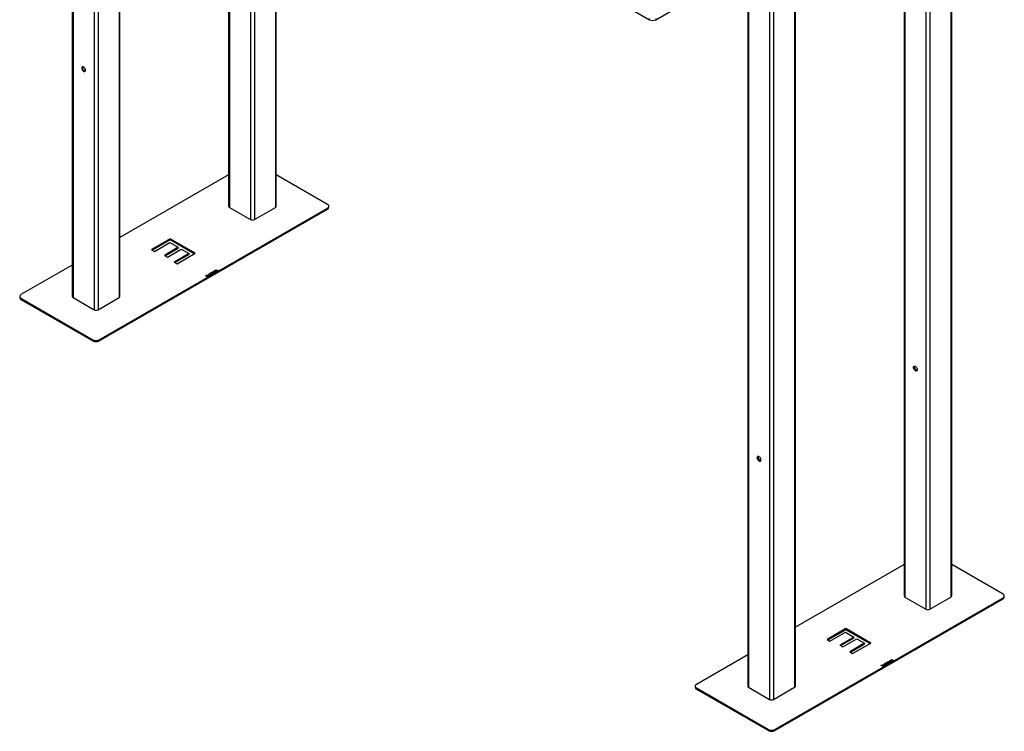
# Model space of a CAD drawing. Units: millimetres. Extents: x 0 to 42.1, y 0 to 29.8.
# Drawn here: x 31 to 35.5, y 17.8 to 21 of the extents above; entities that cross this region are included whole.
import ezdxf

# ---------------------------------------------------------------- set-up
doc = ezdxf.new("R2010")
doc.units = ezdxf.units.MM

msp = doc.modelspace()

# ---------------------------------------------------------------- linework, layer by layer
at = {"color": 7, "linetype": 'Continuous', "lineweight": 25}
for p, q in [((31.2755, 25.705), (31.2755, 19.7637)), ((31.2793, 25.7029), (31.2793, 19.7584)), ((31.3743, 25.648), (31.3743, 19.7036)), ((31.3924, 25.6376), (31.3924, 19.7036)), ((31.4912, 19.7637), (31.4912, 24.9915)), ((31.9826, 24.6273), (31.9826, 20.1719)), ((35.253, 18.4084), (35.253, 24.3498)), ((35.1542, 24.1726), (35.1542, 18.3483)), ((35.0373, 24.1008), (35.0373, 18.4084)), ((34.3302, 23.9416), (34.3302, 18.0002)), ((34.4471, 23.8741), (34.4471, 17.9401)), ((34.5459, 18.0002), (34.5459, 23.8171)), ((32.1983, 20.1719), (32.1983, 21.7854)), ((32.8541, 21.612), (33.8865, 21.016)), ((33.9148, 21.016), (34.2401, 21.2038)), ((33.8865, 21.016), (33.8865, 21.0209)), ((33.9148, 21.0209), (33.9148, 21.016)), ((31.9826, 20.3137), (31.4912, 20.03)), ((32.4299, 20.18), (32.1983, 20.3137)), ((32.4357, 20.167), (32.4357, 20.1719)), ((31.3975, 19.5677), (32.4299, 20.1637)), ((31.3975, 19.5628), (32.4299, 20.1588)), ((31.9864, 20.1667), (32.0814, 20.1118)), ((32.0995, 20.1118), (32.1945, 20.1667)), ((32.4299, 20.1588), (32.4299, 20.1637)), ((31.7186, 20.0241), (31.6342, 19.9755)), ((31.7186, 20.0193), (31.6385, 19.973)), ((31.6475, 19.9678), (31.7171, 20.008)), ((31.7171, 20.008), (31.7553, 19.986)), ((31.8317, 19.9588), (31.7186, 20.0241)), ((31.7186, 20.0193), (31.7186, 20.0241)), ((31.8275, 19.9564), (31.7186, 20.0193)), ((31.6342, 19.9755), (31.6475, 19.9678)), ((31.7553, 19.986), (31.6925, 19.9497)), ((31.6925, 19.9497), (31.7057, 19.9421)), ((31.7553, 19.9811), (31.6967, 19.9473)), ((31.7057, 19.9421), (31.7685, 19.9783)), ((31.8038, 19.958), (31.7366, 19.9192)), ((31.8038, 19.9531), (31.7409, 19.9168)), ((31.7499, 19.9116), (31.8317, 19.9588)), ((31.7553, 19.9811), (31.7553, 19.986)), ((31.7685, 19.9783), (31.8038, 19.958)), ((31.8038, 19.9531), (31.8038, 19.958)), ((31.2755, 19.9055), (31.0439, 19.7718)), ((31.7366, 19.9192), (31.7499, 19.9116)), ((31.8788, 19.857), (31.8835, 19.8597)), ((31.879, 19.8568), (31.8835, 19.8594)), ((31.8834, 19.8586), (31.8796, 19.8565)), ((31.8865, 19.8569), (31.8834, 19.8586)), ((31.8835, 19.8597), (31.892, 19.8548)), ((31.8835, 19.8594), (31.8835, 19.8597)), ((31.8835, 19.8594), (31.8917, 19.8547)), ((31.8879, 19.8591), (31.8908, 19.8608)), ((31.8888, 19.8586), (31.8879, 19.8591)), ((31.8882, 19.8589), (31.8908, 19.8604)), ((31.8917, 19.8602), (31.8888, 19.8586)), ((31.8908, 19.8608), (31.8917, 19.8602)), ((31.8908, 19.8604), (31.8908, 19.8608)), ((31.8908, 19.8604), (31.8914, 19.8601)), ((31.8926, 19.865), (31.8937, 19.8656)), ((31.8968, 19.8585), (31.8926, 19.865)), ((31.8928, 19.8648), (31.8937, 19.8653)), ((31.8937, 19.8656), (31.8977, 19.8592)), ((31.8937, 19.8653), (31.8937, 19.8656)), ((31.8937, 19.8653), (31.8977, 19.8589)), ((31.8976, 19.8581), (31.8968, 19.8585)), ((31.9033, 19.8614), (31.8976, 19.8581)), ((31.8977, 19.8592), (31.9024, 19.8619)), ((31.8977, 19.8589), (31.9024, 19.8615)), ((31.8977, 19.8589), (31.8977, 19.8592)), ((31.8993, 19.8673), (31.8993, 19.8669)), ((31.8997, 19.8689), (31.8997, 19.8692)), ((31.9009, 19.8698), (31.9017, 19.8693)), ((31.9009, 19.8695), (31.9009, 19.8698)), ((31.9009, 19.8695), (31.9014, 19.8692)), ((31.9012, 19.8651), (31.9012, 19.8651)), ((31.9012, 19.8648), (31.9012, 19.8651)), ((31.9012, 19.8648), (31.9012, 19.8651)), ((31.9012, 19.8648), (31.9012, 19.8648)), ((31.902, 19.8652), (31.902, 19.8648)), ((31.9023, 19.8666), (31.9023, 19.8669)), ((31.9024, 19.8619), (31.9033, 19.8614)), ((31.9024, 19.8615), (31.9024, 19.8619)), ((31.9024, 19.8615), (31.903, 19.8612)), ((31.9025, 19.864), (31.9025, 19.8643)), ((31.9053, 19.8721), (31.9053, 19.8725)), ((31.9054, 19.8711), (31.9054, 19.8707)), ((31.9064, 19.8695), (31.9064, 19.8698)), ((31.9067, 19.8638), (31.9067, 19.8641)), ((31.9073, 19.8665), (31.9073, 19.8668)), ((31.9074, 19.8647), (31.9074, 19.8651)), ((31.9099, 19.8695), (31.9099, 19.8698)), ((31.9108, 19.8706), (31.9108, 19.871)), ((31.9119, 19.8663), (31.9111, 19.8668)), ((31.9116, 19.871), (31.9116, 19.871)), ((31.9116, 19.8707), (31.9116, 19.871)), ((31.9116, 19.8707), (31.9116, 19.8703)), ((31.9119, 19.8716), (31.9119, 19.872)), ((31.9123, 19.867), (31.9123, 19.8673)), ((31.9131, 19.8768), (31.9142, 19.8774)), ((31.9173, 19.8704), (31.9131, 19.8768)), ((31.9133, 19.8766), (31.9142, 19.8771)), ((31.9135, 19.8685), (31.9135, 19.8689)), ((31.9142, 19.8774), (31.9182, 19.871)), ((31.9142, 19.8771), (31.9142, 19.8774)), ((31.9142, 19.8771), (31.9182, 19.8707)), ((31.9181, 19.8699), (31.9173, 19.8704)), ((31.9238, 19.8732), (31.9181, 19.8699)), ((31.9182, 19.871), (31.9229, 19.8737)), ((31.9182, 19.8707), (31.9229, 19.8734)), ((31.9182, 19.8707), (31.9182, 19.871)), ((31.9192, 19.8801), (31.9192, 19.8804)), ((31.9193, 19.8792), (31.9193, 19.8788)), ((31.9217, 19.8765), (31.9217, 19.8769)), ((31.9229, 19.8737), (31.9238, 19.8732)), ((31.9229, 19.8734), (31.9229, 19.8737)), ((31.9229, 19.8734), (31.9235, 19.873)), ((31.9253, 19.8839), (31.9263, 19.8844)), ((31.9338, 19.879), (31.9253, 19.8839)), ((31.9256, 19.8837), (31.9263, 19.8841)), ((31.9263, 19.8844), (31.9323, 19.8809)), ((31.9263, 19.8841), (31.9263, 19.8844)), ((31.9263, 19.8841), (31.9323, 19.8806)), ((31.9263, 19.8792), (31.9263, 19.8796)), ((31.9271, 19.8755), (31.9271, 19.8759)), ((31.9278, 19.8764), (31.9278, 19.8768)), ((31.9323, 19.8806), (31.9323, 19.8809)), ((31.9337, 19.8798), (31.9337, 19.8801)), ((31.9346, 19.8795), (31.9338, 19.879)), ((31.934, 19.8819), (31.9351, 19.8818)), ((31.934, 19.8815), (31.934, 19.8819)), ((31.934, 19.8815), (31.9351, 19.8815)), ((31.9351, 19.8818), (31.9346, 19.8795)), ((31.8796, 19.8565), (31.8788, 19.857)), ((31.8829, 19.8548), (31.8865, 19.8569)), ((31.8838, 19.8543), (31.8829, 19.8548)), ((31.8832, 19.8547), (31.8865, 19.8565)), ((31.8873, 19.8564), (31.8838, 19.8543)), ((31.8864, 19.8526), (31.8901, 19.8548)), ((31.8872, 19.8521), (31.8864, 19.8526)), ((31.8865, 19.8565), (31.8865, 19.8569)), ((31.8866, 19.8524), (31.8901, 19.8544)), ((31.892, 19.8548), (31.8872, 19.8521)), ((31.8901, 19.8548), (31.8873, 19.8564)), ((31.8901, 19.8544), (31.8901, 19.8548)), ((31.0381, 19.7637), (31.0381, 19.7588)), ((31.0439, 19.7555), (31.3692, 19.5677)), ((31.0439, 19.7555), (31.0439, 19.7506)), ((31.0439, 19.7506), (31.3692, 19.5628)), ((31.2793, 19.7584), (31.3743, 19.7036)), ((31.3924, 19.7036), (31.4874, 19.7584)), ((31.3692, 19.5628), (31.3692, 19.5677)), ((31.3975, 19.5677), (31.3975, 19.5628)), ((35.0373, 18.5503), (34.5459, 18.2666)), ((35.4846, 18.4166), (35.253, 18.5503)), ((34.4522, 17.8043), (35.4846, 18.4003)), ((34.4522, 17.7994), (35.4846, 18.3954)), ((35.0411, 18.4032), (35.1361, 18.3483)), ((35.1542, 18.3483), (35.2492, 18.4032)), ((35.4846, 18.3954), (35.4846, 18.4003)), ((35.4904, 18.4035), (35.4904, 18.4084)), ((34.7733, 18.2607), (34.6889, 18.212)), ((34.7733, 18.2558), (34.6932, 18.2096)), ((34.8864, 18.1954), (34.7733, 18.2607)), ((34.7733, 18.2558), (34.7733, 18.2607)), ((34.8822, 18.1929), (34.7733, 18.2558)), ((34.6889, 18.212), (34.7022, 18.2044)), ((34.7022, 18.2044), (34.7718, 18.2446)), ((34.81, 18.2225), (34.7472, 18.1863)), ((34.81, 18.2176), (34.7514, 18.1838)), ((34.7604, 18.1786), (34.8232, 18.2149)), ((34.7718, 18.2446), (34.81, 18.2225)), ((34.81, 18.2176), (34.81, 18.2225)), ((34.8232, 18.2149), (34.8585, 18.1945)), ((34.7472, 18.1863), (34.7604, 18.1786)), ((34.8585, 18.1945), (34.7913, 18.1558)), ((34.8585, 18.1896), (34.7956, 18.1533)), ((34.8046, 18.1481), (34.8864, 18.1954)), ((34.8585, 18.1896), (34.8585, 18.1945)), ((34.3302, 18.1421), (34.0986, 18.0084)), ((34.7913, 18.1558), (34.8046, 18.1481)), ((34.9335, 18.0936), (34.9382, 18.0963)), ((34.9343, 18.093), (34.9335, 18.0936)), ((34.9337, 18.0934), (34.9382, 18.096)), ((34.9381, 18.0952), (34.9343, 18.093)), ((34.9376, 18.0914), (34.9412, 18.0934)), ((34.9385, 18.0909), (34.9376, 18.0914)), ((34.9379, 18.0912), (34.9412, 18.0931)), ((34.9412, 18.0934), (34.9381, 18.0952)), ((34.9382, 18.0963), (34.9467, 18.0914)), ((34.9382, 18.096), (34.9382, 18.0963)), ((34.9382, 18.096), (34.9464, 18.0912)), ((34.942, 18.0929), (34.9385, 18.0909)), ((34.9411, 18.0892), (34.9448, 18.0913)), ((34.9419, 18.0887), (34.9411, 18.0892)), ((34.9412, 18.0931), (34.9412, 18.0934)), ((34.9413, 18.089), (34.9448, 18.091)), ((34.9467, 18.0914), (34.9419, 18.0887)), ((34.9448, 18.0913), (34.942, 18.0929)), ((34.9426, 18.0957), (34.9455, 18.0973)), ((34.9435, 18.0951), (34.9426, 18.0957)), ((34.9429, 18.0955), (34.9455, 18.097)), ((34.9464, 18.0968), (34.9435, 18.0951)), ((34.9448, 18.091), (34.9448, 18.0913)), ((34.9455, 18.0973), (34.9464, 18.0968)), ((34.9455, 18.097), (34.9455, 18.0973)), ((34.9455, 18.097), (34.9461, 18.0966)), ((34.9473, 18.1016), (34.9484, 18.1022)), ((34.9515, 18.0951), (34.9473, 18.1016)), ((34.9475, 18.1013), (34.9484, 18.1018)), ((34.9484, 18.1022), (34.9524, 18.0957)), ((34.9484, 18.1018), (34.9484, 18.1022)), ((34.9484, 18.1018), (34.9524, 18.0954)), ((34.9523, 18.0946), (34.9515, 18.0951)), ((34.958, 18.0979), (34.9523, 18.0946)), ((34.9524, 18.0957), (34.9571, 18.0984)), ((34.9524, 18.0954), (34.9571, 18.0981)), ((34.9524, 18.0954), (34.9524, 18.0957)), ((34.954, 18.1039), (34.954, 18.1035)), ((34.9544, 18.1055), (34.9544, 18.1058)), ((34.9556, 18.1064), (34.9564, 18.1059)), ((34.9556, 18.106), (34.9556, 18.1064)), ((34.9556, 18.106), (34.9561, 18.1058)), ((34.9559, 18.1017), (34.9559, 18.1017)), ((34.9559, 18.1013), (34.9559, 18.1017)), ((34.9559, 18.1014), (34.9559, 18.1017)), ((34.9559, 18.1013), (34.9559, 18.1014)), ((34.9567, 18.1017), (34.9567, 18.1013)), ((34.957, 18.1031), (34.957, 18.1035)), ((34.9571, 18.0984), (34.958, 18.0979)), ((34.9571, 18.0981), (34.9571, 18.0984)), ((34.9571, 18.0981), (34.9577, 18.0978)), ((34.9572, 18.1005), (34.9572, 18.1009)), ((34.96, 18.1087), (34.96, 18.109)), ((34.9601, 18.1077), (34.9601, 18.1073)), ((34.9611, 18.1061), (34.9611, 18.1064)), ((34.9614, 18.1003), (34.9614, 18.1006)), ((34.962, 18.1031), (34.962, 18.1034)), ((34.9621, 18.1012), (34.9621, 18.1016)), ((34.9646, 18.106), (34.9646, 18.1063)), ((34.9655, 18.1071), (34.9655, 18.1076)), ((34.9666, 18.1029), (34.9658, 18.1034)), ((34.9663, 18.1076), (34.9663, 18.1075)), ((34.9663, 18.1072), (34.9663, 18.1075)), ((34.9663, 18.1072), (34.9663, 18.1068)), ((34.9667, 18.1082), (34.9667, 18.1085)), ((34.967, 18.1035), (34.967, 18.1039)), ((34.9678, 18.1134), (34.9689, 18.114)), ((34.972, 18.1069), (34.9678, 18.1134)), ((34.968, 18.1131), (34.9689, 18.1137)), ((34.9682, 18.1051), (34.9682, 18.1055)), ((34.9689, 18.114), (34.9729, 18.1076)), ((34.9689, 18.1137), (34.9689, 18.114)), ((34.9689, 18.1137), (34.9729, 18.1072)), ((34.9728, 18.1065), (34.972, 18.1069)), ((34.9785, 18.1097), (34.9728, 18.1065)), ((34.9729, 18.1076), (34.9776, 18.1103)), ((34.9729, 18.1072), (34.9776, 18.1099)), ((34.9729, 18.1072), (34.9729, 18.1076)), ((34.9739, 18.1167), (34.9739, 18.117)), ((34.974, 18.1157), (34.974, 18.1153)), ((34.9764, 18.1131), (34.9764, 18.1134)), ((34.9776, 18.1103), (34.9785, 18.1097)), ((34.9776, 18.1099), (34.9776, 18.1103)), ((34.9776, 18.1099), (34.9782, 18.1096)), ((34.98, 18.1204), (34.981, 18.121)), ((34.9885, 18.1155), (34.98, 18.1204)), ((34.9803, 18.1203), (34.981, 18.1207)), ((34.981, 18.121), (34.987, 18.1175)), ((34.981, 18.1207), (34.981, 18.121)), ((34.981, 18.1207), (34.987, 18.1172)), ((34.981, 18.1158), (34.981, 18.1161)), ((34.9818, 18.1121), (34.9818, 18.1124)), ((34.9825, 18.1129), (34.9825, 18.1133)), ((34.987, 18.1172), (34.987, 18.1175)), ((34.9884, 18.1163), (34.9884, 18.1167)), ((34.9893, 18.116), (34.9885, 18.1155)), ((34.9887, 18.1184), (34.9898, 18.1183)), ((34.9887, 18.1181), (34.9887, 18.1184)), ((34.9887, 18.1181), (34.9898, 18.118)), ((34.9898, 18.1183), (34.9893, 18.116)), ((34.0928, 18.0002), (34.0928, 17.9953)), ((34.0986, 17.9921), (34.4239, 17.8043)), ((34.0986, 17.9921), (34.0986, 17.9872)), ((34.334, 17.995), (34.429, 17.9401)), ((34.4471, 17.9401), (34.5421, 17.995)), ((34.0986, 17.9872), (34.4239, 17.7994)), ((34.4239, 17.7994), (34.4239, 17.8043)), ((34.4522, 17.8043), (34.4522, 17.7994))]:
    msp.add_line(p, q, dxfattribs=at)
at = {"color": 8, "linetype": 'Continuous', "lineweight": 25}
for p, q in [((31.4874, 24.7959), (31.4874, 19.7584)), ((31.9864, 24.6251), (31.9864, 20.1667)), ((32.0814, 24.5703), (32.0814, 20.1118)), ((32.0995, 24.5598), (32.0995, 20.1118)), ((35.1361, 24.1578), (35.1361, 18.3483)), ((35.2492, 23.7183), (35.2492, 18.4032)), ((35.0411, 23.4405), (35.0411, 18.4032)), ((34.5421, 23.0326), (34.5421, 17.995)), ((32.1945, 21.7876), (32.1945, 20.1667)), ((34.334, 21.302), (34.334, 17.995)), ((34.429, 21.251), (34.429, 17.9401))]:
    msp.add_line(p, q, dxfattribs=at)
at = {"color": 7, "linetype": 'Continuous', "lineweight": 25, "flags": 128}
for points in [[(31.3353, 20.7876), (31.335, 20.7902), (31.3342, 20.7929), (31.333, 20.7957), (31.3313, 20.7982), (31.3294, 20.8003), (31.3273, 20.802), (31.3252, 20.8031), (31.3232, 20.8035), (31.3214, 20.8032), (31.3199, 20.8022), (31.3189, 20.8007), (31.3184, 20.7986), (31.3184, 20.7962), (31.3189, 20.7935), (31.3199, 20.7907), (31.3214, 20.7881), (31.3232, 20.7857), (31.3252, 20.7838), (31.3273, 20.7824), (31.3294, 20.7817), (31.3313, 20.7816), (31.333, 20.7822), (31.3342, 20.7835), (31.335, 20.7853), (31.3353, 20.7876)], [(31.3228, 20.8), (31.3231, 20.8023), (31.3235, 20.8035)], [(31.3346, 20.7842), (31.3329, 20.7846), (31.3308, 20.7857), (31.3287, 20.7873), (31.3267, 20.7895), (31.3251, 20.792), (31.3239, 20.7947), (31.3231, 20.7974), (31.3228, 20.8)], [(32.4299, 20.1637), (32.4323, 20.1655), (32.4342, 20.1675), (32.4353, 20.1696), (32.4357, 20.1719), (32.4353, 20.1741), (32.4342, 20.1763), (32.4323, 20.1783), (32.4299, 20.18)], [(31.0439, 19.7718), (31.0414, 19.7701), (31.0396, 19.7681), (31.0385, 19.7659), (31.0381, 19.7637), (31.0385, 19.7614), (31.0396, 19.7593), (31.0414, 19.7573), (31.0439, 19.7555)], [(35.0801, 19.4422), (35.0804, 19.4445), (35.0811, 19.4463), (35.0824, 19.4476), (35.084, 19.4482), (35.086, 19.4481), (35.088, 19.4474), (35.0902, 19.446), (35.0922, 19.4441), (35.094, 19.4417), (35.0954, 19.4391), (35.0965, 19.4363), (35.097, 19.4337), (35.097, 19.4312), (35.0965, 19.4291), (35.0954, 19.4276), (35.094, 19.4266), (35.0922, 19.4263), (35.0902, 19.4267), (35.088, 19.4278), (35.086, 19.4295), (35.084, 19.4316), (35.0824, 19.4341), (35.0811, 19.4369), (35.0804, 19.4396), (35.0801, 19.4422)], [(35.0928, 19.4299), (35.0907, 19.4315), (35.0887, 19.4335), (35.087, 19.4359), (35.0857, 19.4386), (35.0848, 19.4414), (35.0844, 19.444), (35.0845, 19.4464), (35.0851, 19.4482)], [(35.0963, 19.4288), (35.0949, 19.429), (35.0928, 19.4299)], [(34.39, 19.0242), (34.3897, 19.0268), (34.3889, 19.0295), (34.3877, 19.0322), (34.386, 19.0347), (34.3841, 19.0369), (34.382, 19.0386), (34.3799, 19.0396), (34.3779, 19.04), (34.3761, 19.0398), (34.3746, 19.0388), (34.3736, 19.0372), (34.3731, 19.0352), (34.3731, 19.0327), (34.3736, 19.03), (34.3746, 19.0273), (34.3761, 19.0247), (34.3779, 19.0223), (34.3799, 19.0204), (34.382, 19.019), (34.3841, 19.0182), (34.386, 19.0182), (34.3877, 19.0188), (34.3889, 19.0201), (34.3897, 19.0219), (34.39, 19.0242)], [(34.3775, 19.0366), (34.3778, 19.0389), (34.3782, 19.04)], [(34.3893, 19.0208), (34.3876, 19.0211), (34.3855, 19.0222), (34.3834, 19.0239), (34.3815, 19.026), (34.3798, 19.0286), (34.3786, 19.0313), (34.3778, 19.034), (34.3775, 19.0366)], [(35.4846, 18.4003), (35.487, 18.402), (35.4889, 18.404), (35.49, 18.4062), (35.4904, 18.4084), (35.49, 18.4107), (35.4889, 18.4129), (35.487, 18.4149), (35.4846, 18.4166)], [(34.0986, 18.0084), (34.0961, 18.0066), (34.0943, 18.0047), (34.0932, 18.0025), (34.0928, 18.0002), (34.0932, 17.998), (34.0943, 17.9958), (34.0961, 17.9938), (34.0986, 17.9921)]]:
    msp.add_lwpolyline(points, dxfattribs=at)
at = {"color": 7, "linetype": 'Continuous', "lineweight": 25}
for centre, radius, start, end in [((33.9006, 21.0433), 0.0307, 242.6097, 297.3903), ((31.989, 20.1725), 0.00644, 185.6948, 245.6253), ((32.1919, 20.1725), 0.00644, 294.3747, 354.3052), ((32.4257, 20.168), 0.0101, 294.3747, 354.3052), ((32.0904, 20.1293), 0.0197, 242.6097, 297.3903), ((31.0481, 19.7598), 0.0101, 185.6948, 245.6253), ((31.2819, 19.7643), 0.00644, 185.6948, 245.6253), ((31.4848, 19.7643), 0.00644, 294.3747, 354.3052), ((31.3833, 19.7211), 0.0197, 242.6097, 297.3903), ((31.3833, 19.595), 0.0307, 242.6097, 297.3903), ((31.3833, 19.5901), 0.0307, 242.6097, 297.3903), ((35.0437, 18.4091), 0.00644, 185.6948, 245.6253), ((35.2466, 18.4091), 0.00644, 294.3747, 354.3052), ((35.4804, 18.4045), 0.0101, 294.3747, 354.3052), ((35.1451, 18.3658), 0.0197, 242.6097, 297.3903), ((34.1028, 17.9963), 0.0101, 185.6948, 245.6253), ((34.3366, 18.0009), 0.00644, 185.6948, 245.6253), ((34.5395, 18.0009), 0.00644, 294.3747, 354.3052), ((34.438, 17.9576), 0.0197, 242.6097, 297.3903), ((34.438, 17.8316), 0.0307, 242.6097, 297.3903), ((34.438, 17.8267), 0.0307, 242.6097, 297.3903)]:
    msp.add_arc(centre, radius, start, end, dxfattribs=at)
for points, knots in [([(31.9008, 19.8641), (31.9002, 19.8645), (31.8989, 19.8653), (31.8978, 19.8668), (31.8983, 19.8683), (31.8993, 19.8689), (31.8997, 19.8692)], [0, 0, 0, 0, 0.281266, 0.56059, 0.779679, 1, 1, 1, 1]), ([(31.8981, 19.8668), (31.8982, 19.8672), (31.8983, 19.868), (31.8992, 19.8686), (31.8997, 19.8689)], [0, 0, 0, 0, 0.452711, 1, 1, 1, 1]), ([(31.9005, 19.8688), (31.9002, 19.8686), (31.8996, 19.8682), (31.8992, 19.8674), (31.8994, 19.8663), (31.9004, 19.8656), (31.9012, 19.8651)], [0, 0, 0, 0, 0.187314, 0.373959, 0.560667, 1, 1, 1, 1]), ([(31.8993, 19.8669), (31.8993, 19.8667), (31.8994, 19.8659), (31.9004, 19.8653), (31.9012, 19.8648)], [0, 0, 0, 0, 0.249559, 1, 1, 1, 1]), ([(31.8997, 19.8692), (31.9, 19.8694), (31.9003, 19.8696), (31.9007, 19.8697), (31.9009, 19.8698)], [0, 0, 0, 0, 0.560107, 1, 1, 1, 1]), ([(31.8997, 19.8689), (31.9, 19.869), (31.9003, 19.8692), (31.9007, 19.8694), (31.9009, 19.8695)], [0, 0, 0, 0, 0.560107, 1, 1, 1, 1]), ([(31.9017, 19.8693), (31.9015, 19.8692), (31.9011, 19.8691), (31.9007, 19.8689), (31.9005, 19.8688)], [0, 0, 0, 0, 0.55977, 1, 1, 1, 1]), ([(31.9074, 19.8636), (31.9071, 19.8635), (31.9064, 19.8631), (31.905, 19.8629), (31.9029, 19.8631), (31.9017, 19.8637), (31.9008, 19.8641)], [0, 0, 0, 0, 0.187011, 0.373793, 0.560877, 1, 1, 1, 1]), ([(31.9012, 19.8651), (31.9012, 19.8653), (31.9011, 19.8657), (31.9014, 19.8663), (31.902, 19.8667), (31.9023, 19.8669)], [0, 0, 0, 0, 0.280171, 0.560451, 1, 1, 1, 1]), ([(31.9012, 19.8654), (31.9013, 19.8656), (31.9014, 19.866), (31.902, 19.8663), (31.9023, 19.8666)], [0, 0, 0, 0, 0.370798, 1, 1, 1, 1]), ([(31.9029, 19.8663), (31.9026, 19.8662), (31.9022, 19.8658), (31.9019, 19.8653), (31.902, 19.8647), (31.9023, 19.8644), (31.9025, 19.8643)], [0, 0, 0, 0, 0.280407, 0.56038, 0.780572, 1, 1, 1, 1]), ([(31.902, 19.8648), (31.902, 19.8647), (31.902, 19.8644), (31.9023, 19.8641), (31.9025, 19.864)], [0, 0, 0, 0, 0.4663551, 1, 1, 1, 1]), ([(31.9023, 19.8669), (31.9027, 19.8671), (31.9035, 19.8675), (31.9051, 19.8676), (31.9064, 19.8673), (31.907, 19.867), (31.9073, 19.8668)], [0, 0, 0, 0, 0.280154, 0.558834, 0.779058, 1, 1, 1, 1]), ([(31.9023, 19.8666), (31.9027, 19.8668), (31.9035, 19.8672), (31.9051, 19.8673), (31.9064, 19.867), (31.907, 19.8667), (31.9073, 19.8665)], [0, 0, 0, 0, 0.280154, 0.558834, 0.779058, 1, 1, 1, 1]), ([(31.9025, 19.8643), (31.9029, 19.8641), (31.9035, 19.8638), (31.9047, 19.8636), (31.9059, 19.8637), (31.9064, 19.864), (31.9067, 19.8641)], [0, 0, 0, 0, 0.280424, 0.560201, 0.780159, 1, 1, 1, 1]), ([(31.9025, 19.864), (31.9029, 19.8638), (31.9035, 19.8635), (31.9047, 19.8633), (31.9059, 19.8634), (31.9064, 19.8636), (31.9067, 19.8638)], [0, 0, 0, 0, 0.280424, 0.560201, 0.780159, 1, 1, 1, 1]), ([(31.9064, 19.8663), (31.9061, 19.8664), (31.9055, 19.8667), (31.9045, 19.8669), (31.9035, 19.8667), (31.9031, 19.8665), (31.9029, 19.8663)], [0, 0, 0, 0, 0.280694, 0.559507, 0.779192, 1, 1, 1, 1]), ([(31.9055, 19.8693), (31.9051, 19.8695), (31.9043, 19.87), (31.904, 19.871), (31.9044, 19.8719), (31.905, 19.8723), (31.9053, 19.8725)], [0, 0, 0, 0, 0.280488, 0.559441, 0.779381, 1, 1, 1, 1]), ([(31.9042, 19.8706), (31.9042, 19.8707), (31.904, 19.871), (31.9045, 19.8715), (31.905, 19.8719), (31.9053, 19.8721)], [0, 0, 0, 0, 0.07733, 0.537953, 1, 1, 1, 1]), ([(31.9053, 19.8725), (31.9057, 19.8726), (31.9064, 19.873), (31.9078, 19.8732), (31.9099, 19.873), (31.9111, 19.8724), (31.9119, 19.872)], [0, 0, 0, 0, 0.187125, 0.37383, 0.561015, 1, 1, 1, 1]), ([(31.9053, 19.8721), (31.9057, 19.8723), (31.9064, 19.8727), (31.9078, 19.8729), (31.9099, 19.8727), (31.9111, 19.8721), (31.9119, 19.8716)], [0, 0, 0, 0, 0.187125, 0.37383, 0.561015, 1, 1, 1, 1]), ([(31.9061, 19.872), (31.9059, 19.8718), (31.9053, 19.8715), (31.9053, 19.8708), (31.9058, 19.8703), (31.9062, 19.87), (31.9064, 19.8698)], [0, 0, 0, 0, 0.279751, 0.55807, 0.778725, 1, 1, 1, 1]), ([(31.9054, 19.8707), (31.9054, 19.8706), (31.9054, 19.8704), (31.9058, 19.8699), (31.9062, 19.8697), (31.9064, 19.8695)], [0, 0, 0, 0, 0.214251, 0.606574, 1, 1, 1, 1]), ([(31.9105, 19.8692), (31.9101, 19.869), (31.9093, 19.8686), (31.9077, 19.8685), (31.9064, 19.8688), (31.9058, 19.8691), (31.9055, 19.8693)], [0, 0, 0, 0, 0.280088, 0.55886, 0.779088, 1, 1, 1, 1]), ([(31.9102, 19.8718), (31.9099, 19.872), (31.9093, 19.8723), (31.9081, 19.8725), (31.9069, 19.8724), (31.9064, 19.8722), (31.9061, 19.872)], [0, 0, 0, 0, 0.280476, 0.560225, 0.780216, 1, 1, 1, 1]), ([(31.9064, 19.8698), (31.9067, 19.8697), (31.9073, 19.8694), (31.9083, 19.8693), (31.9093, 19.8694), (31.9097, 19.8697), (31.9099, 19.8698)], [0, 0, 0, 0, 0.280692, 0.559515, 0.779196, 1, 1, 1, 1]), ([(31.9064, 19.8695), (31.9067, 19.8694), (31.9073, 19.8691), (31.9083, 19.8689), (31.9093, 19.8691), (31.9097, 19.8693), (31.9099, 19.8695)], [0, 0, 0, 0, 0.280692, 0.559515, 0.779196, 1, 1, 1, 1]), ([(31.9067, 19.8641), (31.9069, 19.8643), (31.9075, 19.8646), (31.9075, 19.8653), (31.907, 19.8659), (31.9066, 19.8661), (31.9064, 19.8663)], [0, 0, 0, 0, 0.279646, 0.55806, 0.778738, 1, 1, 1, 1]), ([(31.9067, 19.8638), (31.907, 19.8639), (31.9074, 19.8642), (31.9074, 19.8646), (31.9074, 19.8647)], [0, 0, 0, 0, 0.648399, 1, 1, 1, 1]), ([(31.9073, 19.8668), (31.9077, 19.8666), (31.9085, 19.8661), (31.9088, 19.8651), (31.9084, 19.8642), (31.9078, 19.8638), (31.9074, 19.8636)], [0, 0, 0, 0, 0.280405, 0.559387, 0.77942, 1, 1, 1, 1]), ([(31.9073, 19.8665), (31.9077, 19.8663), (31.9085, 19.8658), (31.9085, 19.8651), (31.9086, 19.8648)], [0, 0, 0, 0, 0.537283, 1, 1, 1, 1]), ([(31.9099, 19.8698), (31.9102, 19.8699), (31.9106, 19.8703), (31.9109, 19.8709), (31.9108, 19.8714), (31.9104, 19.8717), (31.9102, 19.8718)], [0, 0, 0, 0, 0.280315, 0.560216, 0.780498, 1, 1, 1, 1]), ([(31.9099, 19.8695), (31.9102, 19.8696), (31.9106, 19.8699), (31.9109, 19.8704), (31.9108, 19.8706), (31.9108, 19.8706)], [0, 0, 0, 0, 0.481022, 0.961335, 1, 1, 1, 1]), ([(31.9116, 19.871), (31.9116, 19.8708), (31.9117, 19.8704), (31.9114, 19.8698), (31.9108, 19.8694), (31.9105, 19.8692)], [0, 0, 0, 0, 0.280255, 0.5604101, 1, 1, 1, 1]), ([(31.9111, 19.8668), (31.9113, 19.8669), (31.9118, 19.867), (31.9121, 19.8672), (31.9123, 19.8673)], [0, 0, 0, 0, 0.559805, 1, 1, 1, 1]), ([(31.9114, 19.8666), (31.9116, 19.8666), (31.9119, 19.8668), (31.9121, 19.8669), (31.9123, 19.867)], [0, 0, 0, 0, 0.390524, 1, 1, 1, 1]), ([(31.9123, 19.8673), (31.9126, 19.8675), (31.9132, 19.8679), (31.9136, 19.8687), (31.9133, 19.8698), (31.9123, 19.8705), (31.9116, 19.871)], [0, 0, 0, 0, 0.187293, 0.373922, 0.560593, 1, 1, 1, 1]), ([(31.9119, 19.872), (31.9126, 19.8716), (31.9139, 19.8708), (31.9149, 19.8693), (31.9145, 19.8679), (31.9135, 19.8672), (31.913, 19.8669)], [0, 0, 0, 0, 0.281267, 0.560533, 0.779673, 1, 1, 1, 1]), ([(31.9119, 19.8716), (31.9126, 19.8712), (31.9138, 19.8704), (31.9149, 19.8693), (31.9147, 19.8687), (31.9147, 19.8686)], [0, 0, 0, 0, 0.470868, 0.938387, 1, 1, 1, 1]), ([(31.913, 19.8669), (31.9129, 19.8668), (31.9125, 19.8666), (31.9121, 19.8664), (31.9119, 19.8663)], [0, 0, 0, 0, 0.560137, 1, 1, 1, 1]), ([(31.9123, 19.867), (31.9126, 19.8672), (31.9131, 19.8676), (31.9136, 19.8682), (31.9135, 19.8685), (31.9135, 19.8685)], [0, 0, 0, 0, 0.4508, 0.900002, 1, 1, 1, 1]), ([(31.9207, 19.8763), (31.9202, 19.8766), (31.9193, 19.8772), (31.9183, 19.878), (31.918, 19.8788), (31.918, 19.8794), (31.9185, 19.88), (31.9189, 19.8803), (31.9192, 19.8804)], [0, 0, 0, 0, 0.250412, 0.500234, 0.625257, 0.750055, 0.874912, 1, 1, 1, 1]), ([(31.9181, 19.8787), (31.9181, 19.8788), (31.9181, 19.8792), (31.9185, 19.8797), (31.9189, 19.88), (31.9192, 19.8801)], [0, 0, 0, 0, 0.252197, 0.625754, 1, 1, 1, 1]), ([(31.9192, 19.8804), (31.9194, 19.8806), (31.9199, 19.8808), (31.9209, 19.8811), (31.922, 19.8811), (31.9233, 19.8809), (31.9248, 19.8804), (31.9258, 19.8798), (31.9263, 19.8796)], [0, 0, 0, 0, 0.125034, 0.249865, 0.374736, 0.499812, 0.74961, 1, 1, 1, 1]), ([(31.9192, 19.8801), (31.9194, 19.8803), (31.9199, 19.8805), (31.9209, 19.8807), (31.922, 19.8808), (31.9233, 19.8806), (31.9248, 19.88), (31.9258, 19.8795), (31.9263, 19.8792)], [0, 0, 0, 0, 0.125034, 0.249865, 0.374736, 0.499812, 0.74961, 1, 1, 1, 1]), ([(31.9199, 19.88), (31.9197, 19.8799), (31.9194, 19.8796), (31.9192, 19.8792), (31.9193, 19.8787), (31.92, 19.8779), (31.9209, 19.8773), (31.9217, 19.8769)], [0, 0, 0, 0, 0.12498, 0.249572, 0.374524, 0.49982, 1, 1, 1, 1]), ([(31.9193, 19.8788), (31.9193, 19.8787), (31.9193, 19.8784), (31.92, 19.8776), (31.9209, 19.877), (31.9217, 19.8765)], [0, 0, 0, 0, 0.153077, 0.322734, 1, 1, 1, 1]), ([(31.9253, 19.879), (31.9246, 19.8794), (31.9236, 19.88), (31.9221, 19.8803), (31.9213, 19.8804), (31.9205, 19.8803), (31.9201, 19.8801), (31.9199, 19.88)], [0, 0, 0, 0, 0.500202, 0.625461, 0.750387, 0.875044, 1, 1, 1, 1]), ([(31.9279, 19.8754), (31.9276, 19.8753), (31.9271, 19.875), (31.9261, 19.8748), (31.925, 19.8748), (31.9237, 19.875), (31.9222, 19.8755), (31.9212, 19.876), (31.9207, 19.8763)], [0, 0, 0, 0, 0.125037, 0.249836, 0.374704, 0.499781, 0.749601, 1, 1, 1, 1]), ([(31.9217, 19.8769), (31.9224, 19.8764), (31.9234, 19.8759), (31.9249, 19.8755), (31.9257, 19.8754), (31.9265, 19.8756), (31.9269, 19.8758), (31.9271, 19.8759)], [0, 0, 0, 0, 0.50017, 0.625457, 0.750391, 0.875009, 1, 1, 1, 1]), ([(31.9217, 19.8765), (31.9224, 19.8761), (31.9234, 19.8756), (31.9249, 19.8752), (31.9257, 19.8751), (31.9265, 19.8752), (31.9269, 19.8754), (31.9271, 19.8755)], [0, 0, 0, 0, 0.50017, 0.625457, 0.750391, 0.875009, 1, 1, 1, 1]), ([(31.9271, 19.8759), (31.9273, 19.876), (31.9276, 19.8762), (31.9278, 19.8767), (31.9277, 19.8771), (31.927, 19.878), (31.9261, 19.8785), (31.9253, 19.879)], [0, 0, 0, 0, 0.124994, 0.249632, 0.374526, 0.499787, 1, 1, 1, 1]), ([(31.9263, 19.8796), (31.9268, 19.8793), (31.9277, 19.8787), (31.9287, 19.8778), (31.929, 19.877), (31.929, 19.8764), (31.9286, 19.8759), (31.9281, 19.8756), (31.9279, 19.8754)], [0, 0, 0, 0, 0.250418, 0.50022, 0.625251, 0.750089, 0.874912, 1, 1, 1, 1]), ([(31.9263, 19.8792), (31.9268, 19.8789), (31.9278, 19.8784), (31.9286, 19.8775), (31.929, 19.8768), (31.929, 19.8766), (31.9289, 19.8765)], [0, 0, 0, 0, 0.377204, 0.753482, 0.941816, 1, 1, 1, 1]), ([(31.9271, 19.8755), (31.9273, 19.8757), (31.9276, 19.8759), (31.9278, 19.8762), (31.9277, 19.8764), (31.9277, 19.8764)], [0, 0, 0, 0, 0.470231, 0.939123, 1, 1, 1, 1]), ([(31.9323, 19.8809), (31.9326, 19.8808), (31.933, 19.8805), (31.9335, 19.8802), (31.9337, 19.8801)], [0, 0, 0, 0, 0.559988, 1, 1, 1, 1]), ([(31.9323, 19.8806), (31.9326, 19.8805), (31.933, 19.8802), (31.9335, 19.8799), (31.9337, 19.8798)], [0, 0, 0, 0, 0.559988, 1, 1, 1, 1]), ([(31.9337, 19.8801), (31.9337, 19.8803), (31.9337, 19.8806), (31.9338, 19.8811), (31.9339, 19.8815), (31.9339, 19.8817), (31.934, 19.8819)], [0, 0, 0, 0, 0.339883, 0.559922, 0.779961, 1, 1, 1, 1]), ([(31.9337, 19.8798), (31.9337, 19.88), (31.9337, 19.8803), (31.9338, 19.8808), (31.9339, 19.8811), (31.9339, 19.8814), (31.934, 19.8815)], [0, 0, 0, 0, 0.339883, 0.559922, 0.779961, 1, 1, 1, 1]), ([(34.9555, 18.1007), (34.9549, 18.1011), (34.9536, 18.1019), (34.9525, 18.1034), (34.953, 18.1048), (34.954, 18.1055), (34.9544, 18.1058)], [0, 0, 0, 0, 0.281266, 0.56059, 0.779679, 1, 1, 1, 1]), ([(34.9528, 18.1034), (34.9529, 18.1037), (34.953, 18.1045), (34.9539, 18.1051), (34.9544, 18.1055)], [0, 0, 0, 0, 0.452711, 1, 1, 1, 1]), ([(34.9552, 18.1054), (34.9549, 18.1052), (34.9543, 18.1048), (34.9539, 18.104), (34.9541, 18.1028), (34.9551, 18.1021), (34.9559, 18.1017)], [0, 0, 0, 0, 0.1873136, 0.3739595, 0.5606672, 1, 1, 1, 1]), ([(34.954, 18.1035), (34.954, 18.1033), (34.9541, 18.1025), (34.9551, 18.1018), (34.9559, 18.1013)], [0, 0, 0, 0, 0.249559, 1, 1, 1, 1]), ([(34.9544, 18.1058), (34.9547, 18.1059), (34.955, 18.1061), (34.9554, 18.1063), (34.9556, 18.1064)], [0, 0, 0, 0, 0.560107, 1, 1, 1, 1]), ([(34.9544, 18.1055), (34.9547, 18.1056), (34.955, 18.1058), (34.9554, 18.106), (34.9556, 18.106)], [0, 0, 0, 0, 0.560107, 1, 1, 1, 1]), ([(34.9564, 18.1059), (34.9562, 18.1058), (34.9558, 18.1057), (34.9554, 18.1055), (34.9552, 18.1054)], [0, 0, 0, 0, 0.55977, 1, 1, 1, 1]), ([(34.9621, 18.1002), (34.9618, 18.1), (34.9611, 18.0997), (34.9597, 18.0995), (34.9576, 18.0997), (34.9564, 18.1003), (34.9555, 18.1007)], [0, 0, 0, 0, 0.187011, 0.373793, 0.560877, 1, 1, 1, 1]), ([(34.9559, 18.1017), (34.9559, 18.1019), (34.9558, 18.1022), (34.9561, 18.1029), (34.9567, 18.1032), (34.957, 18.1035)], [0, 0, 0, 0, 0.280171, 0.560451, 1, 1, 1, 1]), ([(34.9559, 18.102), (34.956, 18.1021), (34.9561, 18.1026), (34.9567, 18.1029), (34.957, 18.1031)], [0, 0, 0, 0, 0.370798, 1, 1, 1, 1]), ([(34.9576, 18.1029), (34.9573, 18.1027), (34.9569, 18.1024), (34.9566, 18.1018), (34.9567, 18.1013), (34.957, 18.101), (34.9572, 18.1009)], [0, 0, 0, 0, 0.280407, 0.56038, 0.780572, 1, 1, 1, 1]), ([(34.9567, 18.1014), (34.9567, 18.1012), (34.9567, 18.1009), (34.957, 18.1007), (34.9572, 18.1005)], [0, 0, 0, 0, 0.4663551, 1, 1, 1, 1]), ([(34.957, 18.1035), (34.9574, 18.1037), (34.9582, 18.104), (34.9598, 18.1042), (34.9611, 18.1039), (34.9617, 18.1036), (34.962, 18.1034)], [0, 0, 0, 0, 0.280154, 0.558834, 0.779058, 1, 1, 1, 1]), ([(34.957, 18.1031), (34.9574, 18.1033), (34.9582, 18.1037), (34.9598, 18.1038), (34.9611, 18.1036), (34.9617, 18.1032), (34.962, 18.1031)], [0, 0, 0, 0, 0.280154, 0.558834, 0.779058, 1, 1, 1, 1]), ([(34.9572, 18.1009), (34.9576, 18.1007), (34.9582, 18.1004), (34.9594, 18.1002), (34.9606, 18.1003), (34.9611, 18.1005), (34.9614, 18.1006)], [0, 0, 0, 0, 0.280424, 0.560201, 0.780159, 1, 1, 1, 1]), ([(34.9572, 18.1005), (34.9576, 18.1004), (34.9582, 18.1), (34.9594, 18.0999), (34.9606, 18.0999), (34.9611, 18.1002), (34.9614, 18.1003)], [0, 0, 0, 0, 0.280424, 0.560201, 0.780159, 1, 1, 1, 1]), ([(34.9611, 18.1028), (34.9608, 18.103), (34.9602, 18.1033), (34.9592, 18.1034), (34.9582, 18.1032), (34.9578, 18.103), (34.9576, 18.1029)], [0, 0, 0, 0, 0.280694, 0.559507, 0.779192, 1, 1, 1, 1]), ([(34.9602, 18.1058), (34.9598, 18.1061), (34.959, 18.1066), (34.9587, 18.1076), (34.9591, 18.1084), (34.9597, 18.1088), (34.96, 18.109)], [0, 0, 0, 0, 0.280488, 0.559441, 0.779381, 1, 1, 1, 1]), ([(34.9589, 18.1072), (34.9589, 18.1072), (34.9587, 18.1075), (34.9592, 18.1081), (34.9597, 18.1085), (34.96, 18.1087)], [0, 0, 0, 0, 0.07733, 0.537953, 1, 1, 1, 1]), ([(34.96, 18.109), (34.9604, 18.1092), (34.9611, 18.1096), (34.9625, 18.1097), (34.9646, 18.1096), (34.9658, 18.109), (34.9667, 18.1085)], [0, 0, 0, 0, 0.187125, 0.37383, 0.561015, 1, 1, 1, 1]), ([(34.96, 18.1087), (34.9604, 18.1089), (34.9611, 18.1092), (34.9625, 18.1094), (34.9646, 18.1092), (34.9658, 18.1086), (34.9667, 18.1082)], [0, 0, 0, 0, 0.187125, 0.37383, 0.561015, 1, 1, 1, 1]), ([(34.9608, 18.1086), (34.9606, 18.1084), (34.96, 18.108), (34.96, 18.1074), (34.9605, 18.1068), (34.9609, 18.1065), (34.9611, 18.1064)], [0, 0, 0, 0, 0.279751, 0.55807, 0.778725, 1, 1, 1, 1]), ([(34.9601, 18.1073), (34.9601, 18.1072), (34.9601, 18.1069), (34.9605, 18.1065), (34.9609, 18.1062), (34.9611, 18.1061)], [0, 0, 0, 0, 0.214251, 0.606574, 1, 1, 1, 1]), ([(34.9652, 18.1058), (34.9648, 18.1056), (34.964, 18.1052), (34.9624, 18.1051), (34.9611, 18.1054), (34.9605, 18.1057), (34.9602, 18.1058)], [0, 0, 0, 0, 0.280088, 0.55886, 0.779088, 1, 1, 1, 1]), ([(34.965, 18.1084), (34.9646, 18.1085), (34.964, 18.1089), (34.9628, 18.109), (34.9616, 18.109), (34.9611, 18.1087), (34.9608, 18.1086)], [0, 0, 0, 0, 0.280476, 0.560225, 0.780216, 1, 1, 1, 1]), ([(34.9611, 18.1064), (34.9614, 18.1063), (34.962, 18.106), (34.963, 18.1058), (34.964, 18.106), (34.9644, 18.1062), (34.9646, 18.1063)], [0, 0, 0, 0, 0.280692, 0.559515, 0.779196, 1, 1, 1, 1]), ([(34.9611, 18.1061), (34.9614, 18.1059), (34.962, 18.1056), (34.963, 18.1055), (34.964, 18.1057), (34.9644, 18.1059), (34.9646, 18.106)], [0, 0, 0, 0, 0.280692, 0.559515, 0.779196, 1, 1, 1, 1]), ([(34.9614, 18.1006), (34.9616, 18.1008), (34.9622, 18.1012), (34.9622, 18.1019), (34.9617, 18.1024), (34.9613, 18.1027), (34.9611, 18.1028)], [0, 0, 0, 0, 0.279646, 0.55806, 0.778738, 1, 1, 1, 1]), ([(34.9614, 18.1003), (34.9617, 18.1005), (34.9621, 18.1008), (34.9621, 18.1011), (34.9621, 18.1013)], [0, 0, 0, 0, 0.648399, 1, 1, 1, 1]), ([(34.962, 18.1034), (34.9624, 18.1031), (34.9632, 18.1026), (34.9635, 18.1017), (34.9631, 18.1008), (34.9625, 18.1004), (34.9621, 18.1002)], [0, 0, 0, 0, 0.2804049, 0.5593872, 0.7794203, 1, 1, 1, 1]), ([(34.962, 18.1031), (34.9624, 18.1028), (34.9632, 18.1023), (34.9632, 18.1017), (34.9633, 18.1014)], [0, 0, 0, 0, 0.537283, 1, 1, 1, 1]), ([(34.9646, 18.1063), (34.9649, 18.1065), (34.9653, 18.1068), (34.9656, 18.1074), (34.9655, 18.108), (34.9651, 18.1082), (34.965, 18.1084)], [0, 0, 0, 0, 0.280315, 0.560216, 0.780498, 1, 1, 1, 1]), ([(34.9646, 18.106), (34.9649, 18.1062), (34.9653, 18.1065), (34.9656, 18.1069), (34.9655, 18.1072), (34.9655, 18.1072)], [0, 0, 0, 0, 0.4810223, 0.9613347, 1, 1, 1, 1]), ([(34.9663, 18.1075), (34.9663, 18.1074), (34.9664, 18.107), (34.9661, 18.1064), (34.9655, 18.106), (34.9652, 18.1058)], [0, 0, 0, 0, 0.280255, 0.56041, 1, 1, 1, 1]), ([(34.9658, 18.1034), (34.966, 18.1034), (34.9665, 18.1036), (34.9668, 18.1038), (34.967, 18.1039)], [0, 0, 0, 0, 0.559805, 1, 1, 1, 1]), ([(34.9661, 18.1032), (34.9663, 18.1032), (34.9666, 18.1033), (34.9668, 18.1035), (34.967, 18.1035)], [0, 0, 0, 0, 0.390524, 1, 1, 1, 1]), ([(34.967, 18.1039), (34.9673, 18.1041), (34.9679, 18.1045), (34.9683, 18.1052), (34.968, 18.1064), (34.967, 18.1071), (34.9663, 18.1076)], [0, 0, 0, 0, 0.187293, 0.373922, 0.560593, 1, 1, 1, 1]), ([(34.9678, 18.1034), (34.9676, 18.1033), (34.9672, 18.1031), (34.9668, 18.103), (34.9666, 18.1029)], [0, 0, 0, 0, 0.560137, 1, 1, 1, 1]), ([(34.9667, 18.1085), (34.9673, 18.1081), (34.9686, 18.1073), (34.9696, 18.1059), (34.9692, 18.1044), (34.9682, 18.1038), (34.9678, 18.1034)], [0, 0, 0, 0, 0.281267, 0.560533, 0.779673, 1, 1, 1, 1]), ([(34.9667, 18.1082), (34.9673, 18.1078), (34.9685, 18.107), (34.9696, 18.1059), (34.9694, 18.1053), (34.9694, 18.1052)], [0, 0, 0, 0, 0.470868, 0.938387, 1, 1, 1, 1]), ([(34.967, 18.1035), (34.9673, 18.1037), (34.9679, 18.1041), (34.9683, 18.1047), (34.9682, 18.105), (34.9682, 18.1051)], [0, 0, 0, 0, 0.4508, 0.900002, 1, 1, 1, 1]), ([(34.9754, 18.1129), (34.9749, 18.1131), (34.974, 18.1137), (34.973, 18.1146), (34.9727, 18.1154), (34.9727, 18.116), (34.9732, 18.1166), (34.9736, 18.1169), (34.9739, 18.117)], [0, 0, 0, 0, 0.250412, 0.500234, 0.625257, 0.750055, 0.874912, 1, 1, 1, 1]), ([(34.9728, 18.1153), (34.9728, 18.1154), (34.9728, 18.1157), (34.9732, 18.1162), (34.9736, 18.1165), (34.9739, 18.1167)], [0, 0, 0, 0, 0.252197, 0.6257544, 1, 1, 1, 1]), ([(34.9739, 18.117), (34.9741, 18.1171), (34.9746, 18.1174), (34.9756, 18.1176), (34.9767, 18.1176), (34.978, 18.1174), (34.9795, 18.1169), (34.9805, 18.1164), (34.981, 18.1161)], [0, 0, 0, 0, 0.125034, 0.249865, 0.374736, 0.499812, 0.74961, 1, 1, 1, 1]), ([(34.9739, 18.1167), (34.9741, 18.1168), (34.9746, 18.1171), (34.9756, 18.1173), (34.9767, 18.1173), (34.978, 18.1171), (34.9795, 18.1166), (34.9805, 18.1161), (34.981, 18.1158)], [0, 0, 0, 0, 0.125034, 0.249865, 0.374736, 0.499812, 0.74961, 1, 1, 1, 1]), ([(34.9746, 18.1166), (34.9744, 18.1164), (34.9741, 18.1162), (34.9739, 18.1157), (34.974, 18.1153), (34.9747, 18.1144), (34.9756, 18.1139), (34.9764, 18.1134)], [0, 0, 0, 0, 0.12498, 0.249572, 0.374524, 0.49982, 1, 1, 1, 1]), ([(34.974, 18.1154), (34.974, 18.1152), (34.974, 18.1149), (34.9747, 18.1141), (34.9756, 18.1135), (34.9764, 18.1131)], [0, 0, 0, 0, 0.153077, 0.322734, 1, 1, 1, 1]), ([(34.98, 18.1155), (34.9793, 18.116), (34.9783, 18.1165), (34.9768, 18.1169), (34.976, 18.117), (34.9752, 18.1169), (34.9748, 18.1167), (34.9746, 18.1166)], [0, 0, 0, 0, 0.500202, 0.625461, 0.750387, 0.875044, 1, 1, 1, 1]), ([(34.9826, 18.112), (34.9823, 18.1118), (34.9818, 18.1116), (34.9808, 18.1114), (34.9797, 18.1113), (34.9784, 18.1115), (34.9769, 18.112), (34.9759, 18.1126), (34.9754, 18.1129)], [0, 0, 0, 0, 0.125037, 0.249836, 0.374704, 0.499781, 0.749601, 1, 1, 1, 1]), ([(34.9764, 18.1134), (34.9771, 18.113), (34.9781, 18.1125), (34.9796, 18.1121), (34.9804, 18.112), (34.9812, 18.1121), (34.9816, 18.1123), (34.9818, 18.1124)], [0, 0, 0, 0, 0.50017, 0.625457, 0.750391, 0.875009, 1, 1, 1, 1]), ([(34.9764, 18.1131), (34.9771, 18.1127), (34.9781, 18.1121), (34.9796, 18.1118), (34.9804, 18.1117), (34.9812, 18.1118), (34.9816, 18.112), (34.9818, 18.1121)], [0, 0, 0, 0, 0.50017, 0.625457, 0.750391, 0.875009, 1, 1, 1, 1]), ([(34.9818, 18.1124), (34.982, 18.1125), (34.9823, 18.1128), (34.9825, 18.1132), (34.9824, 18.1137), (34.9817, 18.1145), (34.9808, 18.1151), (34.98, 18.1155)], [0, 0, 0, 0, 0.124994, 0.249632, 0.374526, 0.499787, 1, 1, 1, 1]), ([(34.981, 18.1161), (34.9815, 18.1158), (34.9824, 18.1152), (34.9834, 18.1144), (34.9837, 18.1136), (34.9837, 18.113), (34.9833, 18.1124), (34.9828, 18.1121), (34.9826, 18.112)], [0, 0, 0, 0, 0.250418, 0.50022, 0.625251, 0.750089, 0.874912, 1, 1, 1, 1]), ([(34.981, 18.1158), (34.9815, 18.1155), (34.9825, 18.1149), (34.9833, 18.1141), (34.9837, 18.1134), (34.9837, 18.1131), (34.9836, 18.1131)], [0, 0, 0, 0, 0.377204, 0.753482, 0.941816, 1, 1, 1, 1]), ([(34.9818, 18.1121), (34.982, 18.1122), (34.9823, 18.1124), (34.9825, 18.1128), (34.9824, 18.1129), (34.9824, 18.113)], [0, 0, 0, 0, 0.470231, 0.939123, 1, 1, 1, 1]), ([(34.987, 18.1175), (34.9873, 18.1173), (34.9878, 18.1171), (34.9882, 18.1168), (34.9884, 18.1167)], [0, 0, 0, 0, 0.559988, 1, 1, 1, 1]), ([(34.987, 18.1172), (34.9873, 18.117), (34.9878, 18.1167), (34.9882, 18.1165), (34.9884, 18.1163)], [0, 0, 0, 0, 0.559988, 1, 1, 1, 1]), ([(34.9884, 18.1167), (34.9884, 18.1169), (34.9884, 18.1172), (34.9885, 18.1176), (34.9886, 18.118), (34.9886, 18.1183), (34.9887, 18.1184)], [0, 0, 0, 0, 0.339883, 0.559922, 0.779961, 1, 1, 1, 1]), ([(34.9884, 18.1163), (34.9884, 18.1165), (34.9884, 18.1169), (34.9885, 18.1173), (34.9886, 18.1177), (34.9886, 18.118), (34.9887, 18.1181)], [0, 0, 0, 0, 0.339883, 0.559922, 0.779961, 1, 1, 1, 1])]:
    msp.add_open_spline(points, degree=3, knots=knots, dxfattribs=at)

doc.saveas('drawing.dxf')
